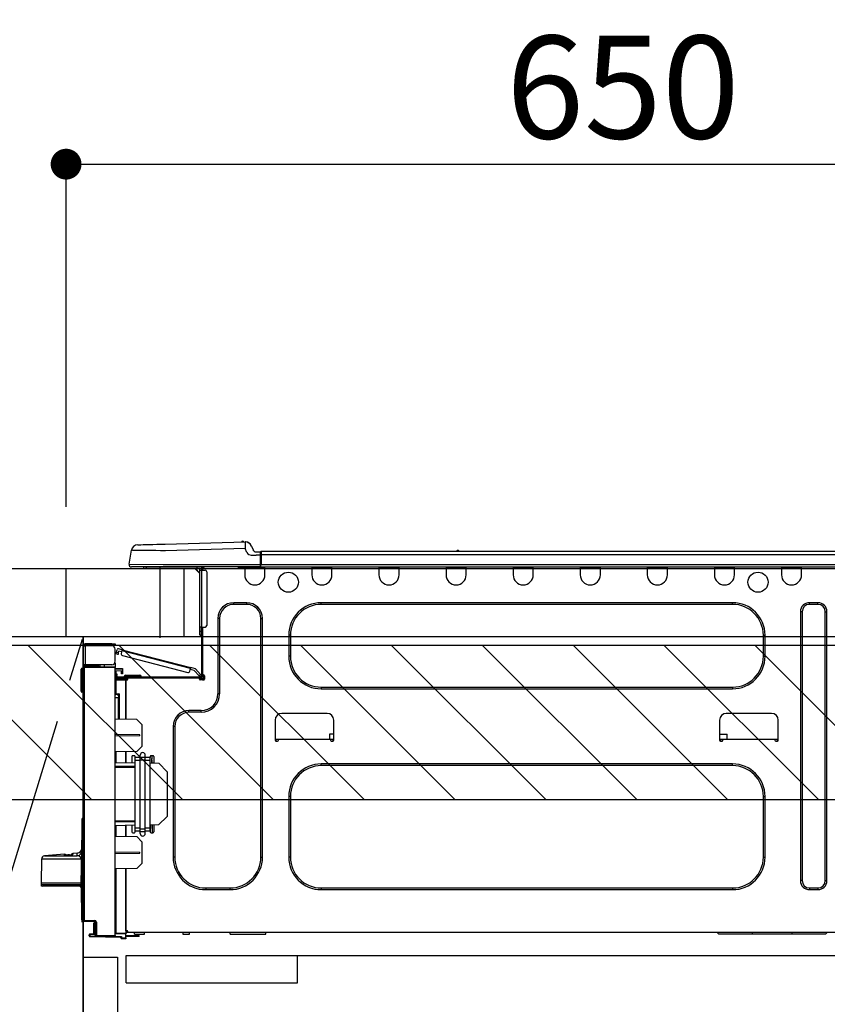
# Model space of a CAD drawing. Extents: x 55896 to 82369, y -11055 to -2185.
# Drawn here: x 72298 to 72770, y -8379 to -7804 of the extents above; entities that cross this region are included whole.
import ezdxf

# ---------------------------------------------------------------- set-up
doc = ezdxf.new("R2010")
doc.units = 0
doc.header["$LTSCALE"] = 50
doc.header["$MEASUREMENT"] = 0
doc.linetypes.add('CENTER', pattern=[2, 1.25, -0.25, 0.25, -0.25])
doc.linetypes.add('HIDDEN', pattern=[0.375, 0.25, -0.125])
doc.layers.get('0').update_dxf_attribs({"linetype": 'CONTINUOUS'})
doc.layers.get('DEFPOINTS').update_dxf_attribs({"color": 146, "linetype": 'CONTINUOUS'})
for name, color, linetype in [('120-キャビネット（外）', 7, 'CONTINUOUS'), ('121-キャビネット（中）', 253, 'HIDDEN'), ('123-扉向き', 231, 'CENTER'), ('126-甲板', 2, 'CONTINUOUS'), ('150-機器', 8, 'CONTINUOUS'), ('166-寸法B', 11, 'CONTINUOUS'), ('180-補助', 161, 'CONTINUOUS')]:
    doc.layers.add(name, color=color, linetype=linetype)
doc.styles.add('KH001', font='txt')
doc.dimstyles.new('KH1xx030', dxfattribs={"dimscale": 30, "dimtxt": 2, "dimasz": 0.6, "dimexe": 0.3, "dimexo": 1.2, "dimgap": 0.5, "dimtad": 3, "dimdec": 1, "dimdsep": 46, "dimlunit": 6, "dimtxsty": 'KH001', "dimblk": 'DOT', "dimcen": 1, "dimdle": 1, "dimclrd": 256, "dimclre": 256, "dimclrt": 256, "dimadec": 0, "dimazin": 0, "dimtfac": 1, "dimtdec": 1, "dimtix": 1, "dimtmove": 2, "dimatfit": 3, "dimldrblk": 'CLOSEDBLANK', "dimfxl": 1, "dimtolj": 1, "dimtzin": 0, "dimlwd": -1, "dimlwe": -1, "dimarcsym": 0})

# ---------------------------------------------------------------- blocks, each defined once
blk = doc.blocks.new('_Dot')
at = {"color": 0, "linetype": 'ByBlock', "lineweight": -2}
blk.add_line((-0.5, 0), (-1, 0), dxfattribs=at)
at = {"color": 0, "linetype": 'ByBlock', "const_width": 0.5}
blk.add_lwpolyline([(-0.25, 0, 1), (0.25, 0, 1)], format="xyb", close=True, dxfattribs=at)
blk = doc.blocks.new('*D123')
at = {"layer": '166-寸法B', "transparency": 16777216}
for p, q in [((72325.34, -8088.89), (72325.34, -7879.76)), ((72343.34, -7888.76), (72957.34, -7888.76)), ((72975.34, -7903.29), (72975.34, -7897.76))]:
    blk.add_line(p, q, dxfattribs=at)
at = {"layer": 'DEFPOINTS', "color": 0, "transparency": 16777216}
for p in [(72975.34, -7867.29), (72975.34, -7888.76), (72325.34, -8124.89)]:
    blk.add_point(p, dxfattribs=at)
at = {"layer": '166-寸法B', "transparency": 16777216, "xscale": 18, "yscale": 18, "zscale": 18, "rotation": 180}
blk.add_blockref('_Dot', (72325.34, -7888.76), dxfattribs=at)
at = {"layer": '166-寸法B', "transparency": 16777216, "xscale": 18, "yscale": 18, "zscale": 18}
blk.add_blockref('_Dot', (72975.34, -7888.76), dxfattribs=at)
at = {"layer": '166-寸法B', "transparency": 16777216, "insert": (72650.34, -7843.76), "char_height": 60, "attachment_point": 5, "style": 'KH001'}
blk.add_mtext('\\A1;650', dxfattribs=at)
blk = doc.blocks.new('_ClosedBlank')
at = {"color": 0, "linetype": 'ByBlock', "lineweight": -2}
for p, q in [((-1, 0.167), (0, 0)), ((-1, 0.167), (-1, -0.167)), ((0, 0), (-1, -0.167))]:
    blk.add_line(p, q, dxfattribs=at)
blk = doc.blocks.new('HT-F6S_D')
at = {"layer": '150-機器', "color": 13, "linetype": 'Continuous'}
for p, q in [((3.67, 12.98), (3.87, 12.98)), ((3.87, 12.98), (4.46, 13)), ((4.46, 13), (5.41, 13.02)), ((5.41, 13.02), (6.72, 13.06)), ((6.72, 13.06), (8.35, 13.1)), ((8.35, 13.1), (10.25, 13.15)), ((10.25, 13.15), (12.39, 13.2)), ((12.39, 13.2), (14.7, 13.26)), ((14.7, 13.26), (17.14, 13.33)), ((17.14, 13.33), (19.64, 13.39)), ((19.64, 13.39), (66.27, 14.62)), ((66.27, 14.62), (66.27, 14.54)), ((66.27, 14.54), (66.27, 14.32)), ((66.27, 14.32), (66.28, 13.96)), ((66.28, 13.96), (66.3, 13.47)), ((66.3, 13.47), (66.31, 12.88)), ((66.31, 12.88), (66.33, 12.2)), ((66.33, 12.2), (66.35, 11.46)), ((66.37, 14.62), (66.37, 14.62)), ((69.98, 12.21), (70.9, 10.02)), ((69.98, 12.21), (70.9, 10.02)), ((69.98, 12.21), (69.98, 12.21)), ((-1.45, 1.72), (-0.08, 9.72)), ((0.12, 9.72), (-0.08, 9.72)), ((0.72, 9.71), (0.12, 9.72)), ((1.71, 9.7), (0.72, 9.71)), ((3.06, 9.68), (1.71, 9.7)), ((4.76, 9.66), (3.06, 9.68)), ((6.76, 9.64), (4.76, 9.66)), ((9.02, 9.61), (6.76, 9.64)), ((11.5, 9.58), (9.02, 9.61)), ((14.15, 9.55), (11.5, 9.58)), ((16.92, 9.51), (14.15, 9.55)), ((19.74, 9.48), (16.92, 9.51)), ((66.37, 10.7), (19.74, 9.48)), ((66.35, 11.46), (66.37, 10.7)), ((67.28, 8.51), (66.37, 10.7)), ((67.28, 8.51), (67.81, 7.65)), ((67.81, 7.65), (68.43, 7.2)), ((68.43, 7.2), (69.74, 6.87)), ((69.74, 6.87), (72.7, 6.85)), ((70.9, 10.02), (70.9, 10.02)), ((72.7, 8.81), (75.31, 8.81)), ((75.31, 6.85), (72.7, 6.85)), ((75.31, 7.24), (75.31, 8.91)), ((75.31, 8.81), (75.31, 7.24)), ((75.31, 8.32), (75.31, 7.24)), ((75.31, 0.59), (75.31, 7.24)), ((75.61, 7.24), (75.31, 7.24)), ((75.61, 9.2), (429.43, 9.2)), ((75.61, 9.2), (75.61, 9.17)), ((75.61, 9.17), (75.61, 9.05)), ((75.61, 9.05), (75.61, 8.87)), ((75.61, 8.87), (75.61, 8.63)), ((75.61, 8.63), (75.61, 8.33)), ((75.61, 8.33), (75.61, 7.99)), ((75.61, 7.99), (75.61, 7.63)), ((75.61, 7.63), (75.61, 7.24)), ((75.61, 7.24), (75.61, 1.47)), ((75.61, 7.24), (429.43, 7.24)), ((189.82, 9.4), (191.08, 9.4)), ((190.4, 9.69), (190.49, 9.69)), ((190.49, 9.69), (190.49, 9.69)), ((-1.45, 1.72), (18.37, 1.47)), ((18.37, 0), (0, 0)), ((8.76, -0.88), (8.76, 0)), ((18.37, 1.47), (75.31, 1.47)), ((75.31, 0), (18.37, 0)), ((38.13, 0), (38.13, -0.88)), ((62.47, -0.74), (62.44, 0)), ((64.43, -0.69), (64.4, 0)), ((66.08, 0), (66.08, -0.69)), ((66.67, 0), (66.67, -0.1)), ((67.34, 0), (67.34, -0.1)), ((67.34, 0), (67.34, -0.1)), ((70.6, -0.1), (70.59, 0)), ((70.6, -0.1), (70.59, 0)), ((71.58, -0.1), (71.57, 0)), ((71.58, -0.1), (71.57, 0)), ((71.58, -0.1), (71.57, 0)), ((71.58, -0.1), (71.57, 0)), ((71.57, 0), (71.58, -0.1)), ((71.57, 0), (71.58, -0.1)), ((71.57, 0), (71.58, -0.1)), ((71.57, 0), (71.58, -0.1)), ((73.54, -0.1), (73.53, 0)), ((75.31, 0.59), (75.31, 0)), ((75.31, 0), (429.72, 0)), ((75.61, 1.47), (429.43, 1.47)), ((77.24, -0.1), (77.24, 0)), ((77.83, -0.69), (77.83, 0)), ((105.24, 0), (105.24, -0.69)), ((105.83, 0), (105.83, -0.1)), ((116.41, -0.1), (116.41, 0)), ((116.99, -0.69), (116.99, 0)), ((144.41, 0), (144.41, -0.69)), ((144.99, 0), (144.99, -0.1)), ((155.57, -0.1), (155.57, 0)), ((156.15, -0.69), (156.15, 0)), ((183.57, 0), (183.57, -0.69)), ((184.15, 0), (184.15, -0.1)), ((194.73, -0.1), (194.73, 0)), ((195.31, -0.69), (195.31, 0)), ((222.73, 0), (222.73, -0.69)), ((223.31, 0), (223.31, -0.1)), ((233.89, -0.1), (233.89, 0)), ((234.48, -0.69), (234.48, 0)), ((261.89, 0), (261.89, -0.69)), ((262.48, 0), (262.48, -0.1)), ((273.05, -0.1), (273.05, 0)), ((273.64, -0.69), (273.64, 0)), ((301.05, 0), (301.05, -0.69)), ((301.64, 0), (301.64, -0.1)), ((312.21, -0.1), (312.21, 0)), ((312.8, -0.69), (312.8, 0)), ((340.21, 0), (340.21, -0.69)), ((340.8, 0), (340.8, -0.1)), ((351.37, -0.1), (351.37, 0)), ((351.96, -0.69), (351.96, 0)), ((379.37, 0), (379.37, -0.69)), ((379.96, 0), (379.96, -0.1)), ((390.53, -0.1), (390.53, 0)), ((391.12, -0.69), (391.12, 0)), ((8.76, -0.88), (7.78, -0.88)), ((38.13, -0.88), (8.76, -0.88)), ((37.01, -0.88), (39.94, -3.82)), ((37.27, -0.88), (39.94, -3.56)), ((39.94, -0.88), (38.13, -0.88)), ((39.94, -1.86), (39.94, -0.88)), ((39.94, -35.15), (39.94, -1.86)), ((39.94, -1.86), (40.92, -1.86)), ((40.53, -0.1), (40.73, -0.1)), ((40.73, -0.1), (40.73, -0.29)), ((40.92, -0.49), (40.92, -0.88)), ((40.92, -0.88), (40.92, -1.86)), ((40.92, -1.86), (40.92, -35.15)), ((40.92, -1.86), (42.88, -1.86)), ((41.51, -0.2), (41.51, -1.86)), ((42.1, -0.2), (41.51, -0.2)), ((43.86, -2.84), (43.86, -34.17)), ((64.43, -0.69), (62.47, -0.74)), ((65, -0.67), (64.43, -0.69)), ((65.55, -0.66), (65, -0.67)), ((66.06, -0.65), (65.55, -0.66)), ((66.08, -0.64), (65.62, -0.66)), ((66.08, -0.64), (66.06, -0.65)), ((66.08, -0.69), (77.83, -0.69)), ((66.08, -0.69), (66.08, -4.6)), ((66.67, -0.1), (77.24, -0.1)), ((77.83, -4.6), (77.83, -0.69)), ((105.24, -0.69), (116.99, -0.69)), ((105.24, -0.69), (105.24, -4.6)), ((105.83, -0.1), (116.41, -0.1)), ((116.99, -4.6), (116.99, -0.69)), ((144.41, -0.69), (156.15, -0.69)), ((144.41, -0.69), (144.41, -4.6)), ((144.99, -0.1), (155.57, -0.1)), ((156.15, -4.6), (156.15, -0.69)), ((183.57, -0.69), (195.31, -0.69)), ((183.57, -0.69), (183.57, -4.6)), ((184.15, -0.1), (194.73, -0.1)), ((195.31, -4.6), (195.31, -0.69)), ((222.73, -0.69), (234.48, -0.69)), ((222.73, -0.69), (222.73, -4.6)), ((223.31, -0.1), (233.89, -0.1)), ((234.48, -4.6), (234.48, -0.69)), ((261.89, -0.69), (273.64, -0.69)), ((261.89, -0.69), (261.89, -4.6)), ((262.48, -0.1), (273.05, -0.1)), ((273.64, -4.6), (273.64, -0.69)), ((301.05, -0.69), (312.8, -0.69)), ((301.05, -0.69), (301.05, -4.6)), ((301.64, -0.1), (312.21, -0.1)), ((312.8, -4.6), (312.8, -0.69)), ((340.21, -0.69), (351.96, -0.69)), ((340.21, -0.69), (340.21, -4.6)), ((340.8, -0.1), (351.37, -0.1)), ((351.96, -4.6), (351.96, -0.69)), ((379.37, -0.69), (391.12, -0.69)), ((379.37, -0.69), (379.37, -4.6)), ((379.96, -0.1), (390.53, -0.1)), ((391.12, -4.6), (391.12, -0.69)), ((67.26, -20.85), (59.62, -20.85)), ((59.62, -21.83), (59.62, -20.85)), ((67.26, -21.83), (59.62, -21.83)), ((67.26, -21.83), (67.26, -20.85)), ((350.78, -20.85), (110.73, -20.85)), ((110.73, -21.83), (110.73, -20.85)), ((350.78, -21.83), (110.73, -21.83)), ((350.78, -21.83), (350.78, -20.85)), ((400.62, -20.85), (395.72, -20.85)), ((395.72, -21.83), (395.72, -20.85)), ((400.62, -21.83), (395.72, -21.83)), ((400.62, -21.83), (400.62, -20.85)), ((390.43, -26.14), (390.43, -183.17)), ((391.41, -26.14), (390.43, -26.14)), ((391.41, -26.14), (391.41, -183.17)), ((404.92, -183.17), (404.92, -26.14)), ((404.92, -26.14), (405.9, -26.14)), ((405.9, -183.17), (405.9, -26.14)), ((50.42, -30.06), (50.42, -74.11)), ((51.4, -30.06), (50.42, -30.06)), ((51.4, -30.06), (51.4, -74.11)), ((75.48, -30.06), (76.46, -30.06)), ((75.48, -169.47), (75.48, -30.06)), ((76.46, -169.47), (76.46, -30.06)), ((39.94, -37.5), (39.94, -35.15)), ((40.92, -35.15), (39.94, -35.15)), ((39.94, -37.5), (40.73, -37.5)), ((39.94, -39.65), (39.94, -37.5)), ((40.73, -35.15), (40.73, -37.5)), ((40.73, -37.5), (40.92, -37.5)), ((40.73, -37.5), (40.73, -40.43)), ((40.92, -35.15), (40.92, -63.73)), ((40.92, -35.15), (42.88, -35.15)), ((41.51, -35.15), (41.51, -63.05)), ((91.73, -39.85), (91.73, -52.18)), ((92.71, -39.85), (91.73, -39.85)), ((92.71, -39.85), (92.71, -52.18)), ((368.8, -39.85), (369.78, -39.85)), ((368.8, -52.18), (368.8, -39.85)), ((369.78, -52.18), (369.78, -39.85)), ((-28.2, -45.9), (-28.2, -46)), ((-28.2, -57.06), (-28.2, -46)), ((-28.2, -46), (-27.12, -46)), ((-27.61, -45.9), (-27.61, -46)), ((-11.55, -44.82), (-27.12, -44.82)), ((-27.12, -45.41), (-11.55, -45.41)), ((-27.12, -46), (-27.12, -57.06)), ((-11.55, -46), (-27.12, -46)), ((-17.82, -45.41), (-17.82, -46)), ((-13.12, -46), (-13.12, -45.41)), ((-11.55, -45.41), (-11.55, -44.82)), ((-11.55, -44.82), (-9.59, -44.82)), ((-9.59, -45.41), (-11.55, -45.41)), ((-9.59, -44.82), (-9.59, -45.41)), ((40.73, -40.43), (40.92, -40.43)), ((-9.59, -55.1), (-9.59, -47.95)), ((-9.04, -50.74), (-9.02, -50.69)), ((-9.04, -50.76), (-9.04, -50.74)), ((-7.91, -51.05), (-9.04, -50.76)), ((-9.02, -50.69), (-9, -50.6)), ((-9, -50.6), (-8.97, -50.48)), ((-8.97, -50.48), (-8.93, -50.34)), ((-8.93, -50.34), (-8.89, -50.18)), ((-8.89, -50.18), (-8.85, -50)), ((-8.85, -50), (-8.8, -49.81)), ((-8.8, -49.81), (-8.41, -48.3)), ((-8.8, -49.81), (-7.66, -50.11)), ((-7.9, -51.04), (-7.91, -51.05)), ((-7.89, -50.98), (-7.9, -51.04)), ((-7.86, -50.9), (-7.89, -50.98)), ((-7.83, -50.78), (-7.86, -50.9)), ((-7.8, -50.63), (-7.83, -50.78)), ((-7.75, -50.47), (-7.8, -50.63)), ((-7.71, -50.29), (-7.75, -50.47)), ((-7.66, -50.11), (-7.71, -50.29)), ((-5.41, -48.46), (-7.69, -47.87)), ((-7.66, -50.11), (-7.42, -49.16)), ((-5.71, -49.6), (-7.42, -49.16)), ((-5.95, -50.55), (-5.56, -49.03)), ((-5.56, -49.03), (-5.53, -48.92)), ((34.39, -59.36), (-5.56, -49.03)), ((-5.53, -48.92), (-5.51, -48.81)), ((-5.51, -48.81), (-5.48, -48.72)), ((-5.48, -48.72), (-5.46, -48.63)), ((-5.46, -48.63), (-5.44, -48.56)), ((-5.44, -48.56), (-5.43, -48.51)), ((-5.43, -48.51), (-5.42, -48.47)), ((-5.42, -48.47), (-5.41, -48.46)), ((-5.41, -48.46), (34.54, -58.8)), ((-5.25, -51.74), (32.8, -61.58)), ((-27.12, -57.06), (-28.2, -57.06)), ((-28.2, -57.06), (-28.2, -57.16)), ((-27.61, -57.06), (-27.61, -57.16)), ((-11.55, -57.06), (-27.12, -57.06)), ((-19.87, -57.06), (-19.87, -57.51)), ((-19.45, -57.51), (-19.45, -57.06)), ((-19.38, -57.65), (-19.38, -57.06)), ((-18.51, -57.06), (-18.51, -58.31)), ((-15.71, -58.29), (-15.71, -57.06)), ((-9.59, -56.08), (-9.86, -56.08)), ((-9.66, -55.59), (-9.59, -55.59)), ((-9.59, -56.08), (-9.59, -58.23)), ((92.71, -52.18), (91.73, -52.18)), ((368.8, -52.18), (369.78, -52.18)), ((-29.47, -72.06), (-29.31, -59.71)), ((-28.98, -72.06), (-28.82, -59.71)), ((-28.82, -59.71), (-28.82, -59.23)), ((-28.82, -59.23), (-28.64, -59.23)), ((-28.64, -59.71), (-28.82, -59.71)), ((-28.64, -59.71), (-28.64, -59.23)), ((-28.64, -59.23), (-28.2, -59.32)), ((-28.2, -206.33), (-28.2, -58.88)), ((-28.2, -58.88), (-27.71, -58.88)), ((-27.71, -58.39), (-9.59, -58.23)), ((-9.59, -58.72), (-27.71, -58.88)), ((-27.71, -58.88), (-27.71, -206.33)), ((-19.87, -57.65), (-27.12, -57.65)), ((-19.87, -58.23), (-27.12, -58.23)), ((-19.45, -57.51), (-19.87, -57.51)), ((-19.87, -58.23), (-19.87, -57.65)), ((-19.87, -57.65), (-19.38, -57.65)), ((-19.38, -58.23), (-19.87, -58.23)), ((-19.38, -57.51), (-19.45, -57.51)), ((-19.38, -57.65), (-19.38, -58.23)), ((-19.38, -58.32), (-19.38, -58.23)), ((-9.59, -58.23), (-9.59, -58.72)), ((-9.59, -215.3), (-9.59, -58.72)), ((-9.59, -59.27), (-5.29, -59.2)), ((-5.29, -59.68), (-9.59, -59.76)), ((-5.29, -60.71), (-9.1, -60.77)), ((-9.1, -60.77), (-9.1, -62.36)), ((-9.1, -62.36), (-8.52, -62.36)), ((-9.1, -63.34), (-9.1, -62.36)), ((-8.52, -62.36), (-8.52, -63.34)), ((-5.87, -61.48), (-5.87, -61.09)), ((-5.29, -61.48), (-5.87, -61.48)), ((-5.87, -62.46), (-5.87, -61.48)), ((-5.29, -62.46), (-5.87, -62.46)), ((-5.36, -60.71), (-5.31, -60.88)), ((-5.31, -60.88), (-5.29, -61.09)), ((-5.29, -59.2), (-5.29, -59.68)), ((-5.29, -59.68), (-5.29, -60.71)), ((-5.29, -61.09), (-5.29, -61.48)), ((-5.29, -61.48), (-5.29, -62.46)), ((-3.43, -63.15), (-1.27, -63.15)), ((-1.27, -63.15), (2.64, -63.15)), ((-1.27, -63.15), (-1.27, -63.93)), ((2.64, -63.15), (4.8, -63.15)), ((2.64, -63.15), (2.64, -63.93)), ((34, -60.88), (34.39, -59.36)), ((36.61, -60.55), (34.24, -59.93)), ((34.42, -59.25), (34.39, -59.36)), ((34.45, -59.15), (34.42, -59.25)), ((34.47, -59.05), (34.45, -59.15)), ((34.49, -58.96), (34.47, -59.05)), ((34.51, -58.89), (34.49, -58.96)), ((34.53, -58.84), (34.51, -58.89)), ((34.54, -58.8), (34.53, -58.81)), ((34.53, -58.81), (34.53, -58.84)), ((37.24, -59.49), (34.54, -58.8)), ((39.4, -63.51), (36.61, -60.55)), ((37.24, -59.49), (40.25, -62.71)), ((39.4, -63.51), (40.25, -62.71)), ((40.25, -62.71), (40.38, -62.85)), ((40.38, -62.85), (40.51, -62.98)), ((40.51, -62.98), (40.63, -63.1)), ((40.63, -63.1), (40.73, -63.21)), ((40.73, -63.21), (40.81, -63.3)), ((41.51, -63.05), (41.51, -63.73)), ((41.51, -63.05), (42.1, -63.05)), ((42, -63.05), (42, -65.5)), ((-9.11, -66.18), (-9.59, -66.18)), ((-9.11, -65.7), (-3.33, -65.59)), ((-3.33, -66.08), (-9.11, -66.18)), ((-9.11, -66.18), (-9.11, -74)), ((-8.52, -63.34), (-9.1, -63.34)), ((-9.1, -63.73), (-9.1, -63.34)), ((-9.1, -63.73), (-9.1, -65.09)), ((-9.1, -65.09), (-3.33, -65.19)), ((-8.52, -63.73), (-8.52, -63.34)), ((-8.52, -65.1), (-8.52, -64.91)), ((-8.52, -64.91), (-7.93, -64.91)), ((40.34, -64.32), (-7.93, -64.32)), ((-2.25, -64.91), (-7.93, -64.91)), ((-6.56, -64.91), (-6.56, -65.13)), ((-4.21, -63.93), (-4.21, -64.32)), ((-1.27, -63.93), (-4.21, -63.93)), ((-3.33, -65.59), (-3.33, -65.19)), ((-2.25, -65.4), (-3.33, -65.4)), ((-3.33, -65.59), (-3.33, -65.99)), ((-3.33, -65.74), (-2.32, -65.75)), ((-3.33, -88.93), (-3.33, -65.99)), ((-3.33, -65.99), (-2.74, -65.99)), ((-3.33, -66.08), (-3.33, -88.93)), ((-2.25, -65.5), (-2.25, -64.91)), ((39.65, -64.91), (-2.25, -64.91)), ((-1.27, -63.93), (-1.27, -64.32)), ((2.64, -63.93), (-1.27, -63.93)), ((2.64, -63.93), (2.64, -64.32)), ((5.58, -63.93), (2.64, -63.93)), ((5.58, -63.93), (5.58, -64.32)), ((39.53, -63.65), (39.4, -63.51)), ((39.65, -63.78), (39.53, -63.65)), ((39.77, -63.91), (39.65, -63.78)), ((40.34, -64.91), (39.65, -64.91)), ((39.65, -65.5), (39.65, -64.91)), ((42, -65.4), (39.65, -65.4)), ((39.87, -64.01), (39.77, -63.91)), ((41.8, -65.89), (39.85, -65.89)), ((39.95, -64.1), (39.87, -64.01)), ((40.02, -64.17), (39.95, -64.1)), ((40.05, -64.21), (40.02, -64.17)), ((40.07, -64.22), (40.05, -64.21)), ((40.92, -63.42), (40.07, -64.22)), ((42.1, -65.99), (40.14, -65.99)), ((40.81, -63.3), (40.87, -63.37)), ((40.87, -63.37), (40.91, -63.41)), ((40.91, -63.41), (40.92, -63.42)), ((42.59, -63.54), (42.59, -65.5)), ((-29.47, -72.06), (-28.98, -72.06)), ((-29.46, -72.55), (-29.47, -72.06)), ((-28.98, -72.06), (-28.2, -72.06)), ((-28.97, -72.55), (-28.98, -72.06)), ((-28.97, -73.03), (-28.97, -72.55)), ((-28.97, -72.55), (-28.2, -72.55)), ((-28.2, -73.03), (-28.97, -73.03)), ((-9.11, -74), (-9.59, -74)), ((-9.59, -74.47), (-9.23, -74.48)), ((-9.11, -74), (-7.16, -74)), ((-7.64, -74.49), (-9.1, -74.49)), ((-8.34, -74.49), (-7.64, -74.51)), ((-7.64, -75.34), (-7.64, -74.49)), ((-7.16, -74), (-7.16, -88.87)), ((51.4, -74.11), (50.42, -74.11)), ((110.73, -70.2), (110.73, -71.17)), ((110.73, -70.2), (350.78, -70.2)), ((110.73, -71.17), (350.78, -71.17)), ((350.78, -70.2), (350.78, -71.17)), ((-7.64, -76.46), (-9.59, -76.43)), ((-7.64, -75.34), (-7.64, -76.46)), ((-7.64, -88.86), (-7.64, -76.46)), ((40.63, -83.9), (33.48, -83.9)), ((33.48, -84.88), (33.48, -83.9)), ((40.63, -84.88), (33.48, -84.88)), ((40.63, -84.88), (40.63, -83.9)), ((114.15, -85.57), (87.72, -85.57)), ((373.59, -85.57), (347.16, -85.57)), ((3.13, -89.05), (-9.59, -88.82)), ((6.07, -92.09), (3.13, -89.05)), ((83.8, -89.48), (83.8, -101.23)), ((118.07, -101.23), (118.07, -89.48)), ((343.24, -89.48), (343.24, -101.23)), ((377.51, -101.23), (377.51, -89.48)), ((6.07, -92.09), (6.07, -104.8)), ((24.28, -93.1), (24.28, -169.47)), ((25.26, -93.1), (24.28, -93.1)), ((25.26, -93.1), (25.26, -169.47)), ((115.61, -97.71), (115.56, -100.64)), ((118.07, -97.71), (115.61, -97.71)), ((343.24, -97.71), (347.59, -97.71)), ((347.64, -100.64), (347.59, -97.71)), ((4.9, -98.01), (-9.59, -97.93)), ((4.9, -98.67), (-9.59, -98.75)), ((4.9, -98.67), (4.9, -98.01)), ((83.8, -100.64), (85.76, -100.64)), ((84.29, -100.64), (84.27, -101.72)), ((84.29, -101.72), (85.27, -101.72)), ((85.76, -101.23), (85.76, -100.64)), ((85.76, -100.64), (116.11, -100.64)), ((116.11, -100.64), (118.07, -100.64)), ((116.11, -100.64), (116.11, -101.23)), ((116.6, -101.72), (117.58, -101.72)), ((117.6, -101.72), (117.58, -100.64)), ((343.24, -100.64), (345.2, -100.64)), ((343.73, -100.64), (343.72, -101.72)), ((343.73, -101.72), (344.71, -101.72)), ((345.2, -101.23), (345.2, -100.64)), ((345.2, -100.64), (375.55, -100.64)), ((375.55, -100.64), (377.51, -100.64)), ((375.55, -100.64), (375.55, -101.23)), ((376.04, -101.72), (377.02, -101.72)), ((377.04, -101.72), (377.02, -100.64)), ((3.08, -107.79), (-9.59, -108.01)), ((-9.11, -108), (-9.11, -114.13)), ((-3.33, -114.23), (-3.33, -107.9)), ((-3.33, -107.9), (-3.33, -114.23)), ((3.08, -107.79), (6.07, -104.8)), ((-9.59, -114.12), (2.15, -114.33)), ((0.2, -110.73), (0.2, -114.29)), ((1.66, -110.24), (0.69, -110.24)), ((2.15, -111.36), (2.15, -110.73)), ((2.15, -113.04), (2.15, -111.36)), ((5.09, -111.36), (2.15, -111.36)), ((5.09, -113.04), (2.15, -113.04)), ((2.15, -152.53), (2.15, -113.04)), ((5.09, -111.02), (5.09, -109.89)), ((5.09, -111.02), (8.03, -111.02)), ((5.09, -112.7), (5.09, -111.02)), ((5.09, -152.88), (5.09, -112.7)), ((5.09, -112.7), (8.03, -112.7)), ((8.03, -111.02), (8.03, -109.89)), ((8.03, -112.7), (8.03, -111.02)), ((10.96, -111.36), (8.03, -111.36)), ((8.03, -152.88), (8.03, -112.7)), ((10.96, -113.04), (8.03, -113.04)), ((10.96, -110.73), (10.96, -111.36)), ((10.96, -113.04), (10.96, -111.36)), ((10.96, -152.53), (10.96, -113.04)), ((10.96, -114.48), (15.86, -114.57)), ((12.43, -110.24), (11.45, -110.24)), ((11.84, -114.5), (11.85, -114.35)), ((11.87, -112.78), (11.85, -114.35)), ((11.85, -114.5), (11.85, -114.35)), ((11.85, -114.35), (12.92, -114.35)), ((11.87, -112.71), (11.88, -112.62)), ((11.87, -112.76), (11.87, -112.71)), ((11.87, -112.78), (11.87, -112.76)), ((11.93, -112.78), (11.87, -112.78)), ((11.88, -112.19), (11.89, -112.01)), ((11.88, -112.36), (11.88, -112.19)), ((11.88, -112.5), (11.88, -112.36)), ((11.88, -112.62), (11.88, -112.5)), ((11.92, -110.24), (11.89, -111.82)), ((11.89, -111.82), (11.95, -111.82)), ((11.89, -112.01), (11.89, -111.82)), ((11.91, -114.35), (11.98, -110.24)), ((12.92, -110.73), (12.92, -114.52)), ((20.76, -119.64), (15.86, -114.57)), ((-9.59, -116.29), (2.15, -116.35)), ((2.15, -117.04), (-9.59, -117.1)), ((20.76, -119.64), (20.76, -145.66)), ((350.78, -115.03), (110.73, -115.03)), ((110.73, -116.01), (110.73, -115.03)), ((350.78, -116.01), (110.73, -116.01)), ((350.78, -116.01), (350.78, -115.03)), ((91.73, -134.03), (91.73, -169.47)), ((92.71, -134.03), (91.73, -134.03)), ((92.71, -134.03), (92.71, -169.47)), ((368.8, -169.47), (368.8, -134.03)), ((368.8, -134.03), (369.78, -134.03)), ((369.78, -169.47), (369.78, -134.03)), ((-29.06, -169.19), (-28.78, -149.49)), ((-28.78, -206.41), (-28.78, -147.12)), ((-28.3, -147.12), (-28.78, -147.12)), ((-28.69, -146.82), (-28.67, -146.79)), ((-28.67, -146.79), (-28.59, -146.72)), ((-28.65, -146.78), (-28.2, -146.31)), ((-28.59, -146.72), (-28.47, -146.6)), ((-28.47, -146.6), (-28.45, -146.58)), ((-28.2, -147.01), (-28.3, -147.12)), ((-28.3, -147.12), (-28.3, -206.41)), ((-9.59, -148.11), (2.15, -148.17)), ((2.15, -148.86), (-9.59, -148.92)), ((15.77, -150.64), (20.76, -145.66)), ((2.15, -150.88), (-9.59, -151.09)), ((-9.11, -151.08), (-9.11, -157.21)), ((-3.33, -157.31), (-3.33, -150.98)), ((-3.33, -150.98), (-3.33, -157.31)), ((0.2, -150.92), (0.2, -154.78)), ((2.15, -154.22), (2.15, -152.53)), ((5.09, -152.53), (2.15, -152.53)), ((5.09, -154.22), (2.15, -154.22)), ((2.15, -154.78), (2.15, -154.22)), ((5.09, -152.88), (8.03, -152.88)), ((5.09, -154.56), (5.09, -152.88)), ((5.09, -154.56), (8.03, -154.56)), ((5.09, -155.69), (5.09, -154.56)), ((10.96, -152.53), (8.03, -152.53)), ((8.03, -154.56), (8.03, -152.88)), ((10.96, -154.22), (8.03, -154.22)), ((8.03, -155.69), (8.03, -154.56)), ((15.77, -150.64), (10.96, -150.73)), ((10.96, -154.22), (10.96, -152.53)), ((10.96, -154.22), (10.96, -154.78)), ((11.13, -155.15), (11.21, -150.72)), ((12.3, -155.27), (12.14, -150.71)), ((12.92, -150.69), (12.92, -154.78)), ((-9.59, -157.2), (3.13, -157.42)), ((0.69, -155.27), (1.66, -155.27)), ((6.07, -160.46), (3.13, -157.42)), ((6.07, -160.46), (6.07, -173.18)), ((11.45, -155.27), (12.43, -155.27)), ((-9.59, -166.46), (4.9, -166.54)), ((4.9, -167.2), (4.9, -166.54)), ((-52.58, -170.64), (-52.77, -184.55)), ((-29.13, -170.64), (-52.58, -170.64)), ((-39.14, -167.75), (-50.78, -168.72)), ((-50.78, -168.72), (-31.72, -168.72)), ((-39.14, -168.28), (-39.14, -167.75)), ((-36.21, -168.06), (-37.18, -168.14)), ((-34.25, -167.87), (-34.36, -167.89)), ((-31.68, -167.12), (-34.25, -167.34)), ((-34.25, -167.34), (-34.25, -167.54)), ((-34.25, -167.54), (-34.25, -167.87)), ((-31.72, -168.72), (-31.71, -168.57)), ((-31.71, -168.57), (-31.7, -168.07)), ((-31.7, -168.07), (-31.69, -167.37)), ((-31.69, -167.37), (-31.68, -167.12)), ((-31.68, -167.12), (-31.68, -167.14)), ((-29.24, -175.72), (-29.13, -170.64)), ((-29.04, -170.65), (-29.12, -175.73)), ((-9.59, -167.28), (4.9, -167.2)), ((25.26, -169.47), (24.28, -169.47)), ((75.48, -169.47), (76.46, -169.47)), ((92.71, -169.47), (91.73, -169.47)), ((368.8, -169.47), (369.78, -169.47)), ((-29.39, -184.53), (-29.24, -175.72)), ((-29.12, -175.73), (-29.26, -184.54)), ((3.08, -176.17), (-9.59, -176.39)), ((-9.11, -176.38), (-9.11, -213.72)), ((-3.33, -212.45), (-3.33, -176.28)), ((-3.33, -176.28), (-3.33, -213.82)), ((3.08, -176.17), (6.07, -173.18)), ((391.41, -183.17), (390.43, -183.17)), ((404.92, -183.17), (405.9, -183.17)), ((-52.77, -184.55), (-52.76, -185.54)), ((-52.77, -184.55), (-29.39, -184.55)), ((-52.76, -185.54), (-52.76, -186.5)), ((-52.76, -185.54), (-29.31, -185.54)), ((-30.21, -186.5), (-51.78, -186.5)), ((-30.21, -186.5), (-29.62, -186.27)), ((-29.62, -186.27), (-29.46, -186.08)), ((-29.46, -186.08), (-29.36, -185.87)), ((-29.39, -184.54), (-29.39, -184.53)), ((-29.39, -184.55), (-29.39, -184.54)), ((-29.36, -185.87), (-29.34, -185.78)), ((-29.32, -184.27), (-29.31, -184.18)), ((-29.32, -184.55), (-29.32, -184.27)), ((-29.32, -184.57), (-29.32, -184.55)), ((-29.32, -184.55), (-29.32, -184.55)), ((-29.31, -185.54), (-29.32, -184.57)), ((-29.31, -184.15), (-29.3, -184.14)), ((-29.31, -184.18), (-29.31, -184.15)), ((-29.3, -184.14), (-29.3, -184.14)), ((-29.3, -184.14), (-29.29, -184.14)), ((-29.29, -184.14), (-29.29, -184.15)), ((-29.29, -184.15), (-29.29, -184.17)), ((-29.29, -184.17), (-29.28, -184.27)), ((-29.28, -184.27), (-29.27, -184.39)), ((-29.27, -184.39), (-29.27, -184.54)), ((-29.27, -184.54), (-29.25, -185.54)), ((-29.26, -184.55), (-29.26, -184.54)), ((-29.26, -184.54), (-29.26, -184.54)), ((-29.26, -184.54), (-29.26, -184.54)), ((-29.26, -184.54), (-29.26, -184.55)), ((-28.78, -184.55), (-29.26, -184.55)), ((-28.97, -206.1), (-29.25, -186.02)), ((43.27, -187.48), (43.27, -188.46)), ((43.27, -187.48), (57.47, -187.48)), ((43.27, -188.46), (57.47, -188.46)), ((57.47, -187.48), (57.47, -188.46)), ((110.73, -187.48), (110.73, -188.46)), ((110.73, -187.48), (350.78, -187.48)), ((110.73, -188.46), (350.78, -188.46)), ((350.78, -187.48), (350.78, -188.46)), ((395.72, -187.48), (395.72, -188.46)), ((395.72, -187.48), (400.62, -187.48)), ((395.72, -188.46), (400.62, -188.46)), ((400.62, -187.48), (400.62, -188.46)), ((-28.97, -206.1), (-28.97, -207.36)), ((-28.78, -206.41), (-28.3, -206.41)), ((-28.3, -206.41), (-28.19, -206.41)), ((-21.09, -207.03), (-28.3, -206.9)), ((-28.2, -206.33), (-27.71, -206.33)), ((-27.71, -206.33), (-21.44, -206.38)), ((-21.44, -206.87), (-27.71, -206.82)), ((-27.5, -207.06), (-27.5, -206.91)), ((-27.5, -207.06), (-27.99, -207.06)), ((-21.26, -207.06), (-27.5, -207.06)), ((-21.93, -214.24), (-21.93, -208.08)), ((-21.45, -208.08), (-21.93, -208.08)), ((-21.45, -208.08), (-21.45, -214.72)), ((-20.95, -208.08), (-21.45, -208.08)), ((-21.44, -207.59), (-20.95, -207.59)), ((-21.26, -207.04), (-21.26, -207.02)), ((-21.26, -207.06), (-21.26, -207.04)), ((-21.11, -207.05), (-21.26, -207.06)), ((-21.06, -207.06), (-21.12, -207.05)), ((-21.07, -207.04), (-21.11, -207.05)), ((-20.47, -207.36), (-20.95, -207.36)), ((-20.95, -215.2), (-20.95, -207.36)), ((-20.47, -207.36), (-20.47, -215.2)), ((-3.33, -212.45), (-2.74, -212.45)), ((-2.74, -212.45), (-2.74, -212.94)), ((-24.77, -214.77), (-24.29, -214.77)), ((-24.77, -215.51), (-24.77, -214.77)), ((-24.77, -215.51), (-24.29, -215.51)), ((-24.29, -214.28), (-21.93, -214.24)), ((-21.45, -214.72), (-24.29, -214.77)), ((-24.29, -214.77), (-24.29, -215.51)), ((-24.29, -215.51), (-20.79, -215.57)), ((-6.27, -216.31), (-24.29, -216)), ((-20.47, -215.2), (-20.95, -215.2)), ((-20.47, -215.2), (-9.59, -215.3)), ((-9.59, -215.79), (-20.47, -215.69)), ((-9.59, -213.72), (-9.11, -213.72)), ((-9.59, -215.3), (-9.59, -215.79)), ((-9.59, -215.76), (-5.78, -215.83)), ((-9.11, -213.72), (-3.33, -213.82)), ((-3.33, -214.31), (-9.11, -214.21)), ((-6.27, -216.66), (-6.27, -216.31)), ((-5.78, -216.66), (-6.27, -216.66)), ((-5.78, -215.83), (-5.78, -216.66)), ((-5.78, -216.66), (-3.33, -216.66)), ((-3.33, -217.15), (-5.78, -217.15)), ((-3.33, -212.94), (-2.74, -212.94)), ((-3.33, -213.52), (-2.74, -213.52)), ((-3.33, -213.82), (-3.33, -214.31)), ((-3.33, -216.66), (-3.33, -214.31)), ((-3.33, -215.29), (2.55, -215.29)), ((2.55, -215.87), (-3.33, -215.87)), ((-3.33, -216.66), (-3.33, -217.15)), ((-2.74, -213.52), (-2.74, -212.94)), ((-2.74, -212.94), (-2.25, -212.94)), ((-2.25, -213.52), (-2.74, -213.52)), ((-2.25, -212.93), (-2.25, -212.94)), ((-2.25, -213.52), (-2.25, -212.94)), ((416.18, -213.52), (-2.25, -213.52)), ((1.66, -214.5), (1.66, -213.52)), ((1.66, -214.5), (7.54, -214.5)), ((2.55, -215.29), (2.55, -215.87)), ((2.55, -215.29), (4.5, -215.29)), ((4.5, -215.87), (2.55, -215.87)), ((4.5, -215.87), (4.5, -215.29)), ((7.54, -214.5), (7.54, -213.52)), ((29.86, -213.52), (29.86, -214.5)), ((29.86, -214.5), (33.78, -214.5)), ((33.78, -214.5), (33.78, -213.52)), ((57.66, -214.5), (57.66, -213.52)), ((57.66, -214.5), (78.42, -214.5)), ((78.42, -214.5), (78.42, -213.52)), ((342.85, -214.5), (341.87, -213.52)), ((362.43, -214.5), (342.85, -214.5)), ((362.43, -214.5), (362.43, -213.52)), ((385.54, -214.5), (362.43, -214.5)), ((385.54, -214.5), (385.54, -213.52)), ((405.12, -214.5), (385.54, -214.5)), ((405.12, -214.5), (406.1, -213.52))]:
    blk.add_line(p, q, dxfattribs=at)
for points in [[(-7.16, -74), (-7.22, -74.07), (-7.28, -74.13), (-7.33, -74.18), (-7.39, -74.24), (-7.44, -74.29), (-7.49, -74.34), (-7.53, -74.38), (-7.56, -74.42), (-7.59, -74.45), (-7.61, -74.47), (-7.63, -74.48), (-7.64, -74.49), (-7.64, -74.49)], [(-28.97, -206.1), (-28.96, -206.1), (-28.92, -206.1), (-28.87, -206.1), (-28.79, -206.1), (-28.78, -206.1)], [(-21.93, -214.24), (-21.93, -214.25), (-21.91, -214.26), (-21.9, -214.28), (-21.87, -214.3), (-21.84, -214.34), (-21.8, -214.38), (-21.75, -214.42), (-21.71, -214.47), (-21.65, -214.52), (-21.59, -214.58), (-21.54, -214.64), (-21.48, -214.7), (-21.45, -214.72)], [(-5.78, -215.83), (-5.85, -215.89), (-5.91, -215.95), (-5.96, -216.01), (-6.02, -216.06), (-6.07, -216.11), (-6.12, -216.16), (-6.16, -216.2), (-6.19, -216.24), (-6.22, -216.27), (-6.24, -216.29), (-6.26, -216.3), (-6.27, -216.31), (-6.27, -216.31)]]:
    blk.add_lwpolyline(points, dxfattribs=at)
for centre in [(91.54, -8.91), (365.66, -8.91)]:
    blk.add_circle(centre, 5.87, dxfattribs=at)
for centre, radius, start, end in [((3.78, 9.06), 3.92, 91.5, 170.32664), ((64.9, 14.28), 0.784, 23.5498, 159.4502), ((64.9, 14.28), 0.784, 23.5498, 92.51029), ((66.37, 10.7), 3.92, 22.61987, 91.5), ((66.37, 10.7), 3.92, 22.61987, 87.69565), ((72.7, 10.77), 1.96, 202.61963, 270), ((72.7, 10.77), 1.96, 202.62029, 270), ((75.61, 8.91), 0.294, 90, 179.99996), ((189.43, 9.69), 0.49, 270, 323.1301), ((190.4, 8.96), 0.734, 90, 143.1301), ((190.49, 8.96), 0.734, 36.8699, 90), ((191.47, 9.69), 0.49, 216.8699, 270), ((191.47, 9.69), 0.49, 216.8699, 270), ((0, 1.47), 1.47, 170.32664, 270), ((7.78, 0.1), 0.979, 185.73917, 270), ((78.71, -0.05), 3.46, 153.84204, 169.28834), ((39.94, -0.88), 0.979, 0, 64.15807), ((40.34, -0.49), 0.587, 0, 56.44269), ((40.34, -0.49), 1.17, 0, 24.62432), ((42.1, 0.29), 0.49, 270, 323.1301), ((42.88, -2.84), 0.979, 0, 90), ((71.96, -4.6), 5.87, 180, 0), ((111.12, -4.6), 5.87, 180, 0), ((150.28, -4.6), 5.87, 180, 0), ((189.44, -4.6), 5.87, 180, 0), ((228.6, -4.6), 5.87, 180, 0), ((267.76, -4.6), 5.87, 180, 0), ((306.92, -4.6), 5.87, 180, 0), ((346.08, -4.6), 5.87, 180, 0), ((385.24, -4.6), 5.87, 180, 0), ((59.62, -30.06), 9.2, 90, 180), ((59.62, -30.06), 8.22, 90, 180), ((67.26, -30.06), 9.2, 0, 90), ((67.26, -30.06), 8.22, 0, 90), ((110.73, -39.85), 18.99, 90, 180), ((110.73, -39.85), 18.01, 90, 180), ((350.78, -39.85), 18.99, 0, 90), ((350.78, -39.85), 18.01, 0, 90), ((395.72, -26.14), 5.29, 90, 180), ((395.72, -26.14), 4.31, 90, 180), ((400.62, -26.14), 5.29, 0, 90), ((400.62, -26.14), 4.31, 0, 90), ((42.88, -34.17), 0.979, 270, 0), ((40.73, -39.65), 0.783, 180, 270), ((-27.12, -45.9), 1.08, 90, 180), ((-27.12, -45.9), 0.49, 90, 180), ((-11.55, -47.95), 1.96, 0, 90), ((-7.84, -48.44), 0.587, 75.5, 165.5), ((-5.01, -50.79), 0.979, 165.5, 255.5), ((-27.12, -57.16), 1.08, 180, 270), ((-27.12, -57.16), 0.49, 180, 270), ((-11.55, -55.1), 1.96, 270, 0), ((110.73, -52.18), 18.99, 180, 270), ((110.73, -52.18), 18.01, 180, 270), ((350.78, -52.18), 18.99, 270, 0), ((350.78, -52.18), 18.01, 270, 0), ((-28.82, -59.72), 0.49, 90, 179.25), ((-29.06, -69.06), 9.34, 88.49928, 91.50072), ((-28.61, -60.42), 0.705, 53.77185, 92.62064), ((-27.71, -58.88), 0.49, 90.5, 180), ((-13.68, -58.64), 14.03, 179.0003, 180.9997), ((-6.29, -61.06), 0.414, 356.09646, 55.83637), ((-3.43, -63.93), 0.783, 90, 180), ((4.8, -63.93), 0.783, 0, 90), ((33.05, -60.64), 0.979, 255.5, 345.5), ((42.1, -63.54), 0.49, 0, 90), ((-9.1, -66.18), 0.49, 91, 180), ((-2.1, -65.94), 7.02, 178.00156, 181.99844), ((-7.93, -63.73), 1.17, 180, 270), ((-7.93, -63.73), 0.587, 180, 270), ((-2.74, -65.5), 0.49, 270, 0), ((40.14, -65.5), 0.49, 180, 270), ((40.34, -63.73), 0.587, 270, 0), ((40.34, -63.73), 1.17, 270, 0), ((41.51, -65.5), 0.49, 270, 0), ((42.1, -65.5), 0.49, 270, 0), ((-29.22, -63.2), 9.36, 268.50114, 271.49886), ((-28.97, -72.55), 0.49, 180.75, 270), ((-9.1, -74), 0.49, 180, 270), ((-2.09, -74.13), 7.02, 179.00154, 182.99811), ((40.63, -74.11), 9.79, 270, 0), ((40.63, -74.11), 10.77, 270, 0), ((33.48, -93.1), 9.2, 90, 180), ((33.48, -93.1), 8.22, 90, 180), ((87.72, -89.48), 3.92, 90, 180), ((114.15, -89.48), 3.92, 0, 90), ((347.16, -89.48), 3.92, 90, 180), ((373.59, -89.48), 3.92, 0, 90), ((84.29, -101.23), 0.49, 180, 270), ((85.27, -101.23), 0.49, 270, 0), ((116.6, -101.23), 0.49, 180, 270), ((117.58, -101.23), 0.49, 270, 0), ((343.73, -101.23), 0.49, 180, 270), ((344.71, -101.23), 0.49, 270, 0), ((376.04, -101.23), 0.49, 180, 270), ((377.02, -101.23), 0.49, 270, 0), ((6.56, -109.89), 1.47, 90, 180), ((6.56, -109.89), 1.47, 0, 90), ((0.69, -110.73), 0.49, 90, 180), ((1.66, -110.73), 0.49, 0, 90), ((11.45, -110.73), 0.49, 90, 180), ((12.43, -110.73), 0.49, 0, 90), ((110.73, -134.03), 18.99, 90, 180), ((110.73, -134.03), 18.01, 90, 180), ((350.78, -134.03), 18.99, 0, 90), ((350.78, -134.03), 18.01, 0, 90), ((-28.29, -147.12), 0.49, 136, 180), ((-28.55, -146.96), 0.196, 135, 173.54617), ((-21.48, -139.89), 9.94, 223.90327, 226.68973), ((0.69, -154.78), 0.49, 180, 270), ((1.66, -154.78), 0.49, 270, 0), ((11.45, -154.78), 0.49, 180, 270), ((12.43, -154.78), 0.49, 270, 0), ((6.56, -155.69), 1.47, 180, 270), ((6.56, -155.69), 1.47, 270, 0), ((-31.95, -165.79), 2.94, 274.53738, 359.19222), ((-31.93, -164.2), 2.94, 274.67863, 359.2), ((-50.62, -170.67), 1.96, 94.76364, 179.2), ((-39.06, -168.72), 0.979, 31.07197, 94.73706), ((-39.12, -162.76), 5.52, 269.74083, 275.70365), ((-39.45, -156.88), 11.41, 272.12148, 274.41594), ((-43.66, -91.52), 76.9, 273.79619, 274.83106), ((-38.44, -134.83), 33.31, 273.83989, 277.22411), ((-39.23, -125.5), 42.67, 274.06306, 276.55306), ((-34.17, -168.31), 0.979, 94.73727, 159.09279), ((-31.65, -171.35), 2.64, 29.33046, 91.32555), ((-30.6, -169.15), 1.54, 323.75364, 358.50872), ((-30.84, -170.96), 1.74, 10.60533, 31.14071), ((-29.37, -173.91), 3.28, 84.20805, 85.81262), ((2.19, -169.59), 31.26, 179.2673, 181.93746), ((43.27, -169.47), 18.99, 180, 270), ((43.27, -169.47), 18.01, 180, 270), ((57.47, -169.47), 18.99, 270, 0), ((57.47, -169.47), 18.01, 270, 0), ((110.73, -169.47), 18.99, 180, 270), ((110.73, -169.47), 18.01, 180, 270), ((350.78, -169.47), 18.99, 270, 0), ((350.78, -169.47), 18.01, 270, 0), ((395.72, -183.17), 5.29, 180, 270), ((395.72, -183.17), 4.31, 180, 270), ((400.62, -183.17), 5.29, 270, 0), ((400.62, -183.17), 4.31, 270, 0), ((-51.78, -185.52), 0.979, 180.8, 270), ((-30.21, -187.48), 0.979, 0.8, 90), ((-29.4, -185.02), 0.488, 87.19448, 88.90457), ((-29.4, -184.52), 0.0217, 283.94555, 337.34079), ((-30.51, -184.17), 1.19, 342.33693, 355.22558), ((-30.21, -185.54), 0.908, 344.55391, 359.8665), ((-29.67, -186.03), 0.414, 1.73408, 37.5465), ((-29.45, -176.44), 8.11, 270.92317, 271.28657), ((-29.43, -178.21), 7.33, 271.01402, 271.41274), ((-28, -184.38), 1.27, 180.43441, 187.10144), ((-29.32, -185.67), 1.14, 86.79166, 86.95344), ((-142.05, -186.2), 112.8, 0.09025, 0.33428), ((-27.99, -206.08), 0.979, 180.8, 270), ((-28.29, -206.41), 0.49, 180, 269), ((-21.29, -206.66), 7.01, 178.00085, 181.99915), ((-27.71, -206.33), 0.49, 180, 269.5), ((-13.69, -206.57), 14.03, 179.00025, 180.99976), ((-21.44, -207.36), 0.979, 0, 89.5), ((-7.41, -206.63), 14.02, 178.99999, 181.00001), ((-21.44, -207.36), 0.49, 0, 89.5), ((-21.44, -208.08), 0.49, 90, 180), ((-14.43, -207.96), 7.02, 177.0019, 180.99838), ((-2.74, -212.94), 0.49, 0, 90), ((-24.28, -214.77), 0.49, 91, 180), ((-24.28, -215.51), 0.49, 180, 269), ((-17.28, -214.53), 7.01, 178.00085, 181.99915), ((-17.28, -215.75), 7.02, 178.00096, 181.99904), ((-20.46, -215.2), 0.49, 180, 269.5), ((-6.46, -215.45), 14.01, 178.99901, 181.00099), ((-9.1, -213.72), 0.49, 180, 269), ((-2.1, -213.96), 7.02, 178.0016, 181.9984), ((-5.78, -216.66), 0.49, 180, 270), ((1.23, -216.78), 7.02, 179.00137, 182.99836)]:
    blk.add_arc(centre, radius, start, end, dxfattribs=at)
at = {"layer": 'DEFPOINTS', "color": 13, "linetype": 'Continuous'}
blk.add_line((16.8, -41.29), (16.8, 0), dxfattribs=at)

msp = doc.modelspace()

# ---------------------------------------------------------------- hatches: boundary and pattern name
at = {"layer": '180-補助'}
h = msp.add_hatch(dxfattribs=at)
h.set_pattern_fill('ANSI31', color=13, scale=300, style=0)
h.set_pattern_definition([(135, (472782.42, 4743.167), (26.5165043, 26.5165043), [])])
h.paths.add_polyline_path([(72975.34, -8169.89), (70706.34, -8169.89), (70706.34, -8259.89), (72975.34, -8259.89)])

# ---------------------------------------------------------------- linework, layer by layer
at = {"layer": '120-キャビネット（外）', "color": 6}
msp.add_line((72335.34, -8164.89), (72335.34, -8884.89), dxfattribs=at)
msp.add_lwpolyline([(72335.34, -8164.89), (72225.34, -8164.89), (72225.34, -8884.89), (72335.34, -8884.89)], close=True, dxfattribs=at)
at = {"layer": '121-キャビネット（中）', "linetype": 'Continuous', "ltscale": 2}
msp.add_line((72360.34, -8350.89), (72959.34, -8350.89), dxfattribs=at)
at = {"layer": '121-キャビネット（中）', "linetype": 'Continuous'}
for p, q in [((72360.34, -8366.89), (72360.34, -8350.89)), ((72360.34, -8350.89), (72460.34, -8350.89)), ((72460.34, -8366.89), (72460.34, -8350.89)), ((72360.34, -8366.89), (72460.34, -8366.89))]:
    msp.add_line(p, q, dxfattribs=at)
msp.add_lwpolyline([(72335.34, -8351.89), (72355.34, -8351.89), (72355.34, -8884.89), (72335.34, -8884.89)], close=True, dxfattribs=at)
at = {"layer": '123-扉向き', "ltscale": 2}
msp.add_lwpolyline([(72335.34, -8884.89), (72225.34, -8524.89), (72335.34, -8164.89)], dxfattribs=at)
at = {"layer": '126-甲板'}
msp.add_line((72394.34, -8164.89), (72394.34, -8124.89), dxfattribs=at)
for points in [[(70703.34, -8124.89), (72972.34, -8124.89), (72972.34, -8164.89), (70703.34, -8164.89)], [(72325.34, -8124.89), (72972.34, -8124.89), (72972.34, -8164.89), (72325.34, -8164.89)]]:
    msp.add_lwpolyline(points, close=True, dxfattribs=at)
at = {"layer": '180-補助', "color": 13}
msp.add_lwpolyline([(72975.34, -8169.89), (70706.34, -8169.89), (70706.34, -8259.89), (72975.34, -8259.89)], close=True, dxfattribs=at)

# ---------------------------------------------------------------- block references
at = {"layer": '150-機器'}
msp.add_blockref('HT-F6S_D', (72363.54, -8124), dxfattribs=at)

# ---------------------------------------------------------------- dimensions: what is measured, and where the dimension line sits
at = {"layer": '166-寸法B'}
dim = msp.add_linear_dim(base=(72975.34, -7888.76), p1=(72325.34, -8124.89), p2=(72975.34, -7867.29), dimstyle='KH1xx030', dxfattribs=at)
dim.commit()
dim.dimension.update_dxf_attribs({"geometry": '*D123', "text_midpoint": (72650.34, -7843.76)})

doc.saveas('drawing.dxf')
